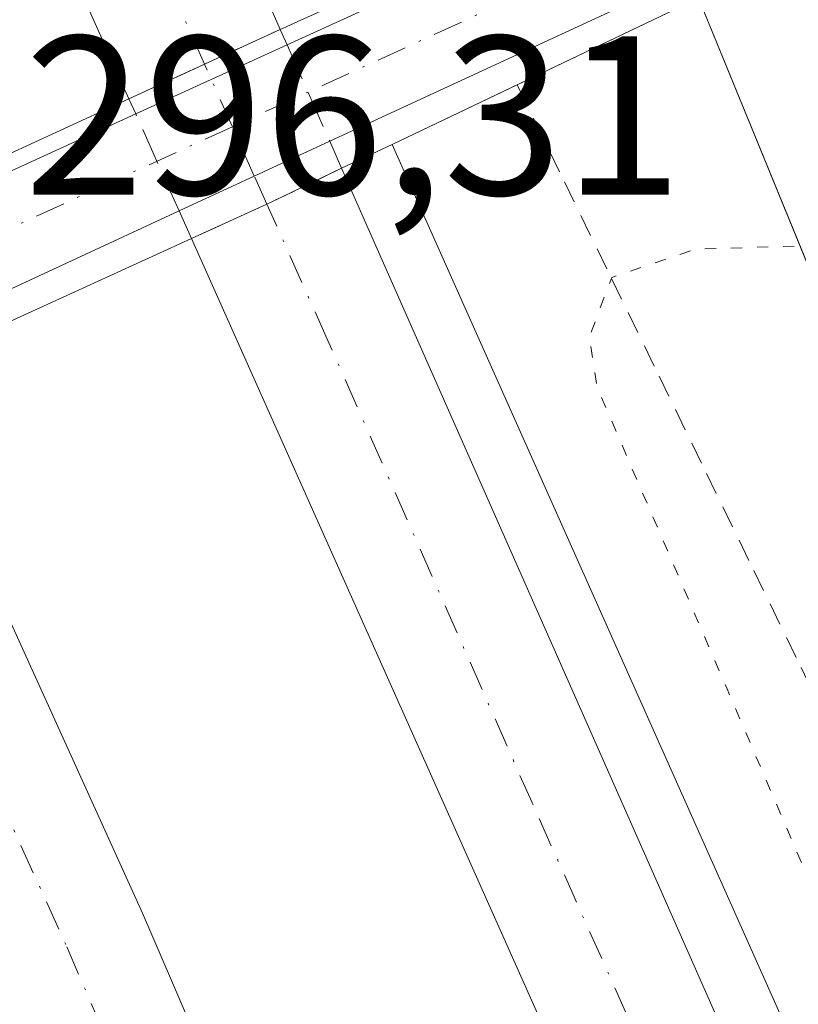
# Model space of a CAD drawing. Units: metres. Extents: x 604765 to 608236, y 4680637 to 4683002.
# Drawn here: x 606446 to 606481, y 4682136 to 4682179 of the extents above; entities that cross this region are included whole.
import ezdxf

# ---------------------------------------------------------------- set-up
doc = ezdxf.new("R2010")
doc.units = ezdxf.units.M
doc.header["$MEASUREMENT"] = 0
for name, pattern in [('DGN Style 2', [1.6480167562047852, 0.988810053722871, -0.6592067024819142]), ('DGN Style 3', [2.307223458686699, 1.648016756204785, -0.6592067024819142]), ('DGN Style 4', [2.6384748266838614, 1.318413404963828, -0.6592067024819142, 0.001648016756204785, -0.6592067024819142]), ('DGN Style 5', [1.1536117293433497, 0.4944050268614355, -0.6592067024819142])]:
    doc.linetypes.add(name, pattern=pattern)
for name, color, linetype, lineweight in [('Alambrada', 7, 'DGN Style 2', 0), ('Arcén (en calzada doble)', 91, 'Continuous', 13), ('Carretera de calzada doble Cxs', 1, 'Continuous', 13), ('Carretera de calzada doble eje', 1, 'DGN Style 4', 0), ('Carretera de calzada doble eje oculto', 23, 'DGN Style 4', 0), ('Carretera de calzada doble oculto Cxs', 2, 'DGN Style 3', 13), ('Curva de nivel normal depresión', 30, 'DGN Style 5', 0), ('Núcleo urbano CxS', 7, 'Continuous', 0), ('Pista no pavimentada Cxs', 111, 'Continuous', 0), ('Pista no pavimentada eje', 91, 'DGN Style 4', 0), ('Puente Cxs', 1, 'Continuous', 13), ('Rótulo de punto de cota en construcción', 7, 'Continuous', 0)]:
    doc.layers.add(name, color=color, linetype=linetype, lineweight=lineweight)
doc.styles.add('Style-Arial', font='txt')

msp = doc.modelspace()

# ---------------------------------------------------------------- linework, layer by layer
at = {"layer": 'Alambrada', "color": 7, "linetype": 'DGN Style 2', "lineweight": 0}
msp.add_polyline3d([(606468.3701, 4682176.2601, 293.5746000000072), (606470.4660999998, 4682171.959100001, 291.5630999999994), (606472.5620999997, 4682167.658100001, 290.6266000000033), (606474.6580999997, 4682163.357100001, 289.8782999999967), (606476.7540999996, 4682159.056100001, 289.4486999999936), (606478.8501000004, 4682154.755100001, 289.5225000000065), (606480.9461000003, 4682150.454100001, 289.5016999999934), (606483.0421000002, 4682146.153100001, 289.4805000000051), (606485.1381000001, 4682141.8521, 289.5112999999984), (606487.2341, 4682137.551100001, 289.7072999999946), (606489.3300999999, 4682133.2501, 289.8754000000045)], dxfattribs=at)
at = {"layer": 'Arcén (en calzada doble)', "color": 91, "linetype": 'Continuous', "lineweight": 13}
msp.add_polyline3d([(606462.8300999999, 4682173.610099999, 293.0608999999968), (606481.1601, 4682132.5701, 291.6040999999968), (606494.9001000002, 4682100.3201, 291.2029000000039), (606533.8701, 4682004.9801, 291.1535000000004), (606568.9301000005, 4681912.9301, 291.4293999999936), (606608.7500999998, 4681798.9001, 293.0288), (606644.4401000004, 4681685.020099999, 291.898199999996), (606659.8300999999, 4681632.1501, 292.8739999999962), (606678.4101, 4681563.470100001, 293.2296000000061), (606701.4301000005, 4681475.3301, 292.7121000000043), (606729.5100999996, 4681361.4001, 293.1040999999968), (606766.9301000005, 4681215.970100001, 293.1361000000034), (606797.2600999996, 4681116.290100001, 293.0887999999977), (606819.9200999998, 4681050.720100001, 293.8173999999999), (606836.2901, 4681007.840100001, 293.4422999999952), (606849.6501000002, 4680974.5701, 293.5356000000029), (606876.7801000001, 4680912.370100001, 295.4385000000038), (606914.8000999996, 4680832.960100001, 295.7388999999966), (606956.2701000003, 4680754.3301, 293.4422999999952), (606975.3300999999, 4680721.5001, 294.8332999999984), (606998.3000999996, 4680684.630100001, 294.1732000000048)], dxfattribs=at)
at = {"layer": 'Carretera de calzada doble Cxs', "color": 1, "linetype": 'Continuous', "lineweight": 13, "extrusion": (0.4164278841437948, -0.9090191111162974, 0.01649463345633448), "elevation": -4003639.132026389, "flags": 128}
msp.add_lwpolyline([(2501404.513046004, 66340.08415876969), (2501408.195895724, 66339.827423842), (2501411.882910291, 66340.12186389933)], dxfattribs=at)
at = {"layer": 'Carretera de calzada doble Cxs', "color": 1, "linetype": 'Continuous', "lineweight": 13, "extrusion": (0.4297685639455776, -0.8876178019456086, 0.1656309726874851), "elevation": -3895293.445586597, "flags": 128}
msp.add_lwpolyline([(2586277.985652081, 654514.7681429816), (2586274.559533367, 654514.8557530695), (2586274.312915067, 654514.8367911638)], dxfattribs=at)
at = {"layer": 'Carretera de calzada doble Cxs', "color": 1, "linetype": 'Continuous', "lineweight": 13, "extrusion": (-0.06254118237393791, -0.02846135079765031, 0.9976364829024864), "elevation": -170896.8536444217, "flags": 128}
msp.add_lwpolyline([(-4010430.970462894, 2485508.643521572), (-4010430.970462894, 2485504.965894928)], dxfattribs=at)
at = {"layer": 'Carretera de calzada doble Cxs', "color": 1, "linetype": 'Continuous', "lineweight": 13}
msp.add_polyline3d([(606457.8800999997, 4682178.710100001, 292.5366000000067), (606454.5301000001, 4682177.170100001, 292.2421999999933), (606451.1801000005, 4682175.640100001, 292.498900000006), (606424.1601, 4682236.100099999, 290.8071999999956), (606359.4700999996, 4682367.020099999, 290.6361999999936), (606315.9999000002, 4682448.259099999, 290.7360000000044), (606283.2301000003, 4682509.4801, 290.934699999998), (606149.8601000002, 4682747.040100001, 291.8800000000047), (606094.4001000002, 4682850.590100001, 292.209400000007), (606080.7801000001, 4682877.5101, 292.4081000000006), (606065.1501000002, 4682910.6801, 292.4456999999966), (606038.3701, 4682966.8301, 292.6922999999952), (606037.0565, 4682969.558300001, 292.6716000000015), (606044.9113999996, 4682969.677400001, 293.4524999999995), (606071.6601, 4682913.7601, 292.5562000000064), (606087.2500999998, 4682880.670100001, 292.3487000000023), (606100.7901, 4682853.920100001, 292.2639000000054), (606156.1700999998, 4682750.5001, 291.8583000000072), (606286.2200999996, 4682519.1501, 290.8209999999963), (606366.2500999998, 4682370.5001, 290.5869999999995), (606431.0601000005, 4682239.340100001, 293.707899999994)], close=True, dxfattribs=at)
for points in [[(606451.1801000005, 4682175.640100001, 292.498900000006), (606424.1601, 4682236.100099999, 290.8071999999956), (606359.4700999996, 4682367.020099999, 290.6361999999936), (606315.9999000002, 4682448.259099999, 290.7360000000044), (606283.2301000003, 4682509.4801, 290.934699999998), (606149.8601000002, 4682747.040100001, 291.8800000000047), (606094.4001000002, 4682850.590100001, 292.209400000007), (606080.7801000001, 4682877.5101, 292.4081000000006), (606065.1501000002, 4682910.6801, 292.4456999999966), (606038.3701, 4682966.8301, 292.6922999999952), (606037.0565999999, 4682969.5584, 292.6716000000015)], [(606044.9115000004, 4682969.6775, 293.4524999999995), (606071.6601, 4682913.7601, 292.5562000000064), (606087.2500999998, 4682880.670100001, 292.3487000000023), (606100.7901, 4682853.920100001, 292.2639000000054), (606156.1700999998, 4682750.5001, 291.8583000000072), (606286.2200999996, 4682519.1501, 290.8209999999963), (606366.2500999998, 4682370.5001, 290.5869999999995), (606431.0601000005, 4682239.340100001, 293.707899999994), (606457.8800999997, 4682178.710100001, 292.5366000000067)], [(606691.9501, 4681472.920100001, 292.6494999999995), (606668.9501, 4681560.960100001, 292.3859999999986), (606650.4101, 4681629.5001, 292.199099999998), (606635.0800999999, 4681682.190099999, 292.1518999999971), (606599.4600999998, 4681795.8201, 291.9131999999955), (606559.7200999996, 4681909.5701, 291.5573000000004), (606524.7801000001, 4682001.4001, 291.3962999999931), (606485.8701, 4682096.540100001, 291.1447999999946), (606472.1801000005, 4682128.6501, 291.1680000000051), (606453.9501, 4682169.450099999, 293.0532999999996), (606457.2893000003, 4682170.969699999, 293.3059999999969), (606457.5100999996, 4682171.0801, 293.3246999999974), (606460.6001000004, 4682172.5601, 293.2382999999973), (606478.7500999998, 4682131.520099999, 291.2516000000033), (606492.4801000003, 4682099.3101, 291.242499999993), (606531.4301000005, 4682004.020099999, 291.377999999997), (606566.4600999998, 4681912.030099999, 291.5853000000061), (606606.2600999996, 4681798.0701, 292.6674000000057), (606641.9301000005, 4681684.2601, 292.1371000000072), (606657.3000999996, 4681631.440099999, 292.2814000000071), (606675.8701, 4681562.800100001, 292.6837999999989), (606698.8901000004, 4681474.6801, 292.6861999999965)], [(606460.6001000004, 4682172.5601, 293.2382999999973), (606478.7500999998, 4682131.520099999, 291.2516000000033), (606492.4801000003, 4682099.3101, 291.242499999993), (606531.4301000005, 4682004.020099999, 291.377999999997), (606566.4600999998, 4681912.030099999, 291.5853000000061), (606606.2600999996, 4681798.0701, 292.6674000000057), (606641.9301000005, 4681684.2601, 292.1371000000072), (606657.3000999996, 4681631.440099999, 292.2814000000071), (606675.8701, 4681562.800100001, 292.6837999999989), (606698.8901000004, 4681474.6801, 292.6861999999965), (606726.9600999998, 4681360.7601, 292.8987999999954), (606764.4001000002, 4681215.2601, 293.165599999993), (606794.7401000002, 4681115.420100001, 293.2820000000065), (606817.4200999998, 4681049.8101, 293.5908999999957), (606833.8101000005, 4681006.870100001, 293.616200000004), (606847.1901000004, 4680973.540100001, 293.7845999999991), (606874.3601000002, 4680911.2601, 294.4988000000012), (606912.4200999998, 4680831.7601, 294.3102000000072), (606953.9401000004, 4680753.040100001, 293.5078000000067), (606973.0500999996, 4680720.130100001, 293.6459999999934), (606996.1001000004, 4680683.2601, 294.5467999999965)], [(606989.8201000001, 4680679.3301, 294.913400000005), (606966.7500999998, 4680716.370100001, 293.6098000000056), (606947.5401, 4680749.450099999, 293.9195000000037), (606905.9200999998, 4680828.3101, 293.9902000000002), (606891.5500999996, 4680857.2601, 294.0409000000073), (606867.7001, 4680908.190099999, 294.5923999999941), (606840.0601000005, 4680971.890100001, 294.2883000000002), (606826.6801000005, 4681005.220100001, 294.1659000000073), (606809.1601, 4681051.3101, 294.0795000000071), (606788.2901, 4681112.110099999, 293.6708999999973), (606757.5100999996, 4681213.3201, 293.6662999999971), (606720.0100999996, 4681359.0101, 293.2678000000014), (606691.9501, 4681472.920100001, 292.6494999999995), (606668.9501, 4681560.960100001, 292.3859999999986), (606650.4101, 4681629.5001, 292.199099999998), (606635.0800999999, 4681682.190099999, 292.1518999999971), (606599.4600999998, 4681795.8201, 291.9131999999955), (606559.7200999996, 4681909.5701, 291.5573000000004), (606524.7801000001, 4682001.4001, 291.3962999999931), (606485.8701, 4682096.540100001, 291.1447999999946), (606472.1801000005, 4682128.6501, 291.1680000000051), (606453.9501, 4682169.450099999, 293.0532999999996)], [(606670.3800999997, 4681468.090100001, 292.5761999999959), (606646.0000999998, 4681561.890100001, 292.4109999999928), (606628.1700999998, 4681626.0001, 292.5868999999948), (606594.0301000001, 4681740.720100001, 292.2644), (606570.4801000003, 4681813.440099999, 291.9627999999939), (606534.5100999996, 4681915.770099999, 291.7017999999953), (606512.2801000001, 4681973.670100001, 291.6339000000008), (606472.3101000005, 4682073.390100001, 291.2305999999954), (606445.0800999999, 4682136.610099999, 291.0690000000032), (606434.2701000003, 4682160.450099999, 292.4159999999974), (606437.5900999998, 4682161.970100001, 292.6533000000054), (606440.9200999998, 4682163.5001, 292.9213000000018), (606451.7801000001, 4682139.5801, 291.1910999999964), (606479.0900999998, 4682076.210100001, 291.6202999999951), (606519.1101000002, 4681976.350099999, 291.7522000000026), (606541.3800999997, 4681918.300100001, 291.6459999999934), (606577.4301000005, 4681815.790100001, 292.3448999999964), (606601.0301000001, 4681742.9001, 292.4823000000033), (606635.2200999996, 4681628.030099999, 292.5917999999947), (606653.0800999999, 4681563.800100001, 292.6356999999989), (606677.4801000003, 4681469.880100001, 293.0004999999946)], [(606440.9200999998, 4682163.5001, 292.9213000000018), (606451.7801000001, 4682139.5801, 291.1910999999964), (606479.0900999998, 4682076.210100001, 291.6202999999951), (606519.1101000002, 4681976.350099999, 291.7522000000026), (606541.3800999997, 4681918.300100001, 291.6459999999934), (606577.4301000005, 4681815.790100001, 292.3448999999964), (606601.0301000001, 4681742.9001, 292.4823000000033), (606635.2200999996, 4681628.030099999, 292.5917999999947), (606653.0800999999, 4681563.800100001, 292.6356999999989), (606677.4801000003, 4681469.880100001, 293.0004999999946), (606710.2401000002, 4681337.920100001, 292.9796000000061), (606744.8000999996, 4681204.600099999, 293.2652999999991), (606769.9801000003, 4681122.050100001, 293.8798999999999), (606790.6501000002, 4681060.470100001, 293.6267999999982), (606809.9101, 4681009.280099999, 293.9694000000018), (606828.8000999996, 4680961.530099999, 293.8883999999962), (606857.3101000005, 4680895.9901, 294.0696000000025), (606857.6501000002, 4680895.280099999, 294.0715000000055), (606871.7200999996, 4680865.0601, 294.1267999999982), (606879.1381000001, 4680850.153899999, 294.1287000000011), (606896.3601000002, 4680815.530099999, 294.1521000000066), (606924.1901000004, 4680763.4301, 293.750199999995), (606977.2801000001, 4680671.590100001, 295.1226000000024)]]:
    msp.add_polyline3d(points, dxfattribs=at)
at = {"layer": 'Carretera de calzada doble eje', "color": 1, "linetype": 'DGN Style 4', "lineweight": 0}
for points in [[(606454.5301000001, 4682177.170100001, 292.2421999999933), (606445.0800999999, 4682198.3101, 290.9818999999989), (606431.6700999998, 4682228.630100001, 290.851999999999), (606427.6101000002, 4682237.720100001, 290.9505000000063), (606419.7100999998, 4682253.700099999, 290.899900000004), (606387.3101000005, 4682319.280099999, 290.7140000000072), (606368.9700999996, 4682356.390100001, 290.7170000000042), (606362.8601000002, 4682368.7601, 290.6894999999931), (606347.9700999996, 4682396.590100001, 290.7109000000055)], [(606520.8800999997, 4682020.370100001, 291.3769999999931), (606501.4101, 4682068.020099999, 291.2741999999998), (606492.2301000003, 4682090.450099999, 291.2559999999939), (606489.1700999998, 4682097.920100001, 291.2296999999962), (606482.3300999999, 4682113.9801, 291.1782999999996), (606475.4700999996, 4682130.0801, 291.1450999999943), (606469.0301000001, 4682144.4801, 291.1043000000063), (606459.9600999998, 4682165.0001, 291.3769000000029), (606457.2893000003, 4682170.969699999, 293.3059999999969)], [(606437.5900999998, 4682161.970100001, 292.6533000000054), (606443.0000999998, 4682150.050100001, 291.0853000000061), (606448.4301000005, 4682138.100099999, 291.1315000000032), (606455.2600999996, 4682122.2501, 291.3366999999998), (606468.8701, 4682090.640100001, 291.3402999999962), (606475.7001, 4682074.800100001, 291.395399999994), (606485.7001, 4682049.8301, 291.4446999999927), (606505.6901000004, 4681999.970100001, 291.5434999999998)]]:
    msp.add_polyline3d(points, dxfattribs=at)
at = {"layer": 'Carretera de calzada doble eje oculto', "color": 23, "linetype": 'DGN Style 4', "lineweight": 0}
msp.add_polyline3d([(606457.2893000003, 4682170.969699999, 293.3059999999969), (606456.7317000004, 4682172.212300001, 293.9190999999992), (606455.7594999997, 4682174.401500001, 293.5051999999997), (606454.5301000001, 4682177.170100001, 292.2421999999933)], dxfattribs=at)
at = {"layer": 'Carretera de calzada doble oculto Cxs', "color": 2, "linetype": 'DGN Style 3', "lineweight": 13, "extrusion": (0.4164278841437948, -0.9090191111162974, 0.01649463345633448), "elevation": -4003639.132026389, "flags": 128}
msp.add_lwpolyline([(2501404.513046004, 66340.08415876969), (2501408.195895724, 66339.827423842), (2501411.882910291, 66340.12186389933)], dxfattribs=at)
at = {"layer": 'Carretera de calzada doble oculto Cxs', "color": 2, "linetype": 'DGN Style 3', "lineweight": 13, "extrusion": (-0.1589750512944178, 0.3593300621368836, 0.9195699209470919), "elevation": 1586304.902097561, "flags": 128}
msp.add_lwpolyline([(-2448978.062524605, -3711702.025497364), (-2448978.062524605, -3711701.215931005)], dxfattribs=at)
at = {"layer": 'Carretera de calzada doble oculto Cxs', "color": 2, "linetype": 'DGN Style 3', "lineweight": 13, "extrusion": (-0.04661238524435413, 0.1053954668901426, 0.9933373450650292), "elevation": 465502.7805896832, "flags": 128}
msp.add_lwpolyline([(-2448441.549875604, -4009865.814163267), (-2448441.549875604, -4009861.112787783)], dxfattribs=at)
at = {"layer": 'Carretera de calzada doble oculto Cxs', "color": 2, "linetype": 'DGN Style 3', "lineweight": 13, "extrusion": (-0.2082298731147267, 0.465243052150849, 0.860342502941699), "elevation": 2052320.082459713, "flags": 128}
msp.add_lwpolyline([(-2466305.011876973, -3463505.130525519), (-2466305.011876973, -3463505.985510812)], dxfattribs=at)
at = {"layer": 'Carretera de calzada doble oculto Cxs', "color": 2, "linetype": 'DGN Style 3', "lineweight": 13, "extrusion": (-0.0631219755436315, 0.1410537038091443, 0.987987585369974), "elevation": 622447.1215376912, "flags": 128}
msp.add_lwpolyline([(-2466073.256801875, -3977631.240482198), (-2466073.256801875, -3977636.005799116)], dxfattribs=at)
at = {"layer": 'Carretera de calzada doble oculto Cxs', "color": 2, "linetype": 'DGN Style 3', "lineweight": 13, "extrusion": (0.0484863032443494, -0.1096363248585556, 0.9927884742830199), "elevation": -483640.0356762815, "flags": 128}
msp.add_lwpolyline([(2448390.694616071, 4007745.042807754), (2448390.694616072, 4007743.723147004)], dxfattribs=at)
at = {"layer": 'Carretera de calzada doble oculto Cxs', "color": 2, "linetype": 'DGN Style 3', "lineweight": 13, "extrusion": (0.4297685639455776, -0.8876178019456086, 0.1656309726874851), "elevation": -3895293.445586597, "flags": 128}
msp.add_lwpolyline([(2586277.985652081, 654514.7681429816), (2586274.559533367, 654514.8557530695), (2586274.312915067, 654514.8367911638)], dxfattribs=at)
at = {"layer": 'Carretera de calzada doble oculto Cxs', "color": 2, "linetype": 'DGN Style 3', "lineweight": 13, "extrusion": (-0.06254118237393791, -0.02846135079765031, 0.9976364829024864), "elevation": -170896.8536444217, "flags": 128}
msp.add_lwpolyline([(-4010430.970462894, 2485508.643521572), (-4010430.970462894, 2485504.965894928)], dxfattribs=at)
at = {"layer": 'Carretera de calzada doble oculto Cxs', "color": 2, "linetype": 'DGN Style 3', "lineweight": 13, "extrusion": (0.1712223704686623, -0.3826807443390274, 0.9078757336569914), "elevation": -1687671.551389779, "flags": 128}
msp.add_lwpolyline([(2465823.743480184, 3655403.567274186), (2465823.743480184, 3655405.040895318)], dxfattribs=at)
at = {"layer": 'Carretera de calzada doble oculto Cxs', "color": 2, "linetype": 'DGN Style 3', "lineweight": 13}
msp.add_polyline3d([(606457.2893000003, 4682170.969699999, 293.3059999999969), (606453.9501, 4682169.450099999, 293.0532999999996), (606453.4036999998, 4682170.671200001, 293.6711000000068), (606451.4806000004, 4682174.968699999, 292.9348000000027), (606451.1801000005, 4682175.640100001, 292.498900000006), (606454.5301000001, 4682177.170100001, 292.2421999999933), (606457.8800999997, 4682178.710100001, 292.5366000000067), (606458.1812000005, 4682178.029200001, 292.8546999999962), (606460.0702000001, 4682173.758300001, 293.3965000000026), (606460.6001000004, 4682172.5601, 293.2382999999973), (606457.5100999996, 4682171.0801, 293.3246999999974)], close=True, dxfattribs=at)
at = {"layer": 'Curva de nivel normal depresión', "color": 30, "linetype": 'DGN Style 5', "lineweight": 0, "elevation": 290, "flags": 128}
msp.add_lwpolyline([(607259.3799999999, 4681218.7501), (607253.3300000001, 4681211.9801), (607250.4900000002, 4681206.630100001), (607254, 4681198.600099999), (607306.5899999999, 4681128.100099999), (607348.1299999999, 4681068.100099999), (607380.5499999998, 4681024.8101), (607381.5300000003, 4681021.8201), (607386.4400000004, 4681016.6501), (607395.3499999996, 4681003.020099999), (607422.8300000001, 4680966.8101), (607427.8799999999, 4680959.2301), (607431.4500000002, 4680952.8101), (607433.2000000002, 4680947.1801), (607432.5700000003, 4680943.2601), (607429.1200000001, 4680939.840100001), (607420.29, 4680936.9301), (607406.0599999996, 4680935.720100001), (607381.9299999997, 4680937.130100001), (607362.2000000002, 4680938.600099999), (607352.04, 4680938.050100001), (607344.5, 4680936.4901), (607336.3099999996, 4680932.960100001), (607331.0999999996, 4680928.890100001), (607326.7199999997, 4680922.4301), (607325.2199999997, 4680916.440099999), (607326.2599999999, 4680908.520099999), (607329.6100000005, 4680902.4301), (607333.3099999996, 4680898.7401), (607337.1100000005, 4680896.350099999), (607345.6399999997, 4680893.970100001), (607360.3099999996, 4680894.210100001), (607358.04, 4680892.520099999), (607353, 4680890.8101), (607348.3399999999, 4680888.390100001), (607342.5199999996, 4680886.5801), (607336.4000000004, 4680883.9901), (607332.5999999996, 4680882.620100001), (607328.4100000003, 4680880.1601), (607321.5, 4680876.6801), (607314.8600000005, 4680874.280099999), (607299.9800000006, 4680868.690099999), (607265.0800000001, 4680853.640100001), (607211.2699999996, 4680830.5801), (607172.7800000003, 4680816.380100001), (607157.7400000002, 4680811.950099999), (607140.6600000003, 4680808.040100001), (607125.2999999998, 4680805.780099999), (607107.9699999997, 4680804.9101), (607085.2300000006, 4680806.370100001), (607058.0700000003, 4680810.640100001), (607011.1100000005, 4680818.8101), (606972.8499999996, 4680823.4901), (606963.7300000006, 4680825.050100001), (606957.25, 4680827.220100001), (606951, 4680831.290100001), (606945.5300000003, 4680837.0701), (606933.3300000001, 4680855.140100001), (606909.5800000001, 4680896.940099999), (606908.5099999999, 4680898.530099999), (606907.54, 4680900.950099999), (606906.4400000004, 4680902.6801), (606905.4900000002, 4680904.9001), (606904.4400000004, 4680906.450099999), (606903.3200000003, 4680908.6601), (606902.0099999999, 4680909.960100001), (606900.9500000002, 4680912.370100001), (606899.3899999997, 4680915.0001), (606897.3700000001, 4680917.110099999), (606895.0099999999, 4680918.460100001), (606893.7599999999, 4680918.120100001), (606893.5300000003, 4680916.360099999), (606895.2400000002, 4680913.8201), (606900.4100000003, 4680907.090100001), (606907.7100000001, 4680891.7301), (606912.7199999997, 4680882.0801), (606914.7100000001, 4680877.7301), (606917.1299999999, 4680873.1501), (606918.4500000002, 4680868.8101), (606919.3899999997, 4680866.7501), (606920.2699999996, 4680864.300100001), (606921.9900000002, 4680861.0101), (606926.04, 4680851.6801), (606928.75, 4680846.270099999), (606930.1600000003, 4680842.470100001), (606931.2800000003, 4680840.640100001), (606932.6299999999, 4680837.6601), (606934.9600000001, 4680833.3101), (606936.3799999999, 4680829.7401), (606938.1600000003, 4680826.520099999), (606939.4199999999, 4680824.780099999), (606940.3200000003, 4680822.340100001), (606941.4600000001, 4680820.8201), (606942.9199999999, 4680817.610099999), (606945.7100000001, 4680812.7301), (606947.5999999996, 4680810.290100001), (606949.9900000002, 4680806.520099999), (606952.04, 4680803.7301), (606955.8499999996, 4680798.9301), (606957.3899999997, 4680796.7501), (606958.3899999997, 4680794.420100001), (606959.4800000006, 4680793.1801), (606960.1600000003, 4680791.860099999), (606961.2000000002, 4680790.700099999), (606961.5999999996, 4680788.6601), (606961.7999999998, 4680788.0601), (606962.6600000003, 4680787.390100001), (606965.4199999999, 4680785.120100001), (606969.1600000003, 4680779.030099999), (606971.4299999997, 4680776.130100001), (606977.9800000006, 4680768.340100001), (606980.7599999999, 4680764.120100001), (606983.2999999998, 4680760.670100001), (606986.1399999997, 4680755.690099999), (606989.0599999996, 4680750.950099999), (606988.8300000001, 4680747.7601), (606985.6600000003, 4680751.220100001), (606974.0800000001, 4680766.450099999), (606967.3099999996, 4680777.0101), (606965.54, 4680780.9101), (606964.0099999999, 4680782.380100001), (606962.1299999999, 4680785.030099999), (606961.7599999999, 4680786.460100001), (606960.8099999996, 4680787.5601), (606958.0599999996, 4680790.7601), (606954.7000000002, 4680795.7401), (606949.4299999997, 4680803.120100001), (606947.4500000002, 4680806.800100001), (606946.2199999997, 4680807.9101), (606945.4100000003, 4680809.100099999), (606943.9699999997, 4680810.6601), (606941.4800000006, 4680814.170100001), (606939.1900000004, 4680817.210100001), (606934.8899999997, 4680824.860099999), (606932.9600000001, 4680829.960100001), (606931.7699999996, 4680832.5001), (606931.1299999999, 4680834.670100001), (606930.04, 4680836.0601), (606929.1600000003, 4680838.5101), (606928.0099999999, 4680840.040100001), (606926.7800000003, 4680842.380100001), (606925.1799999997, 4680845.170100001), (606923.3399999999, 4680849.940099999), (606921.9600000001, 4680852.0101), (606920.5899999999, 4680854.720100001), (606918.9600000001, 4680859.340100001), (606916.2999999998, 4680864.9801), (606914.4500000002, 4680869.4801), (606911.4100000003, 4680875.640100001), (606909.6699999999, 4680878.5001), (606908.6100000005, 4680880.950099999), (606905.9600000001, 4680885.120100001), (606902.8300000001, 4680891.640100001), (606899.9600000001, 4680896.6501), (606896.8899999997, 4680903.5601), (606893.8799999999, 4680908.210100001), (606889.8700000001, 4680912.870100001), (606887.25, 4680916.610099999), (606884.9199999999, 4680918.590100001), (606883.4600000001, 4680920.420100001), (606883, 4680922.5701), (606883.5899999999, 4680925.2601), (606883.4500000002, 4680927.780099999), (606882.1699999999, 4680931.7601), (606880.8600000005, 4680936.520099999), (606878.04, 4680941.630100001), (606874.8099999996, 4680946.1501), (606872.8399999999, 4680951.1801), (606868.9699999997, 4680957.3101), (606864.7699999996, 4680967.100099999), (606860.0599999996, 4680977.0701), (606858.9100000003, 4680980.950099999), (606859.4699999997, 4680984.8101), (606859.2300000006, 4680987.2301), (606857.9400000004, 4680989.2601), (606856.5199999996, 4680990.120100001), (606854.6299999999, 4680990.280099999), (606853.6500000004, 4680991.960100001), (606852.75, 4680995.880100001), (606851.8499999996, 4680998.7501), (606851.7199999997, 4681002.950099999), (606847.8600000005, 4681008.880100001), (606844.7100000001, 4681015.2601), (606839.2800000003, 4681029.7501), (606837.6500000004, 4681035.940099999), (606831.6699999999, 4681043.860099999), (606830.4800000006, 4681052.200099999), (606826.5199999996, 4681058.0001), (606824.7000000002, 4681064.1601), (606824.8399999999, 4681069.9901), (606821.6299999999, 4681073.460100001), (606819.75, 4681079.950099999), (606815.8600000005, 4681085.8101), (606813.9800000006, 4681091.9801), (606814.2300000006, 4681100.170100001), (606805.9500000002, 4681115.4301), (606800.9100000003, 4681131.8101), (606800.7199999997, 4681137.300100001), (606791.9500000002, 4681157.3301), (606788.5999999996, 4681176.440099999), (606785.2699999996, 4681181.860099999), (606780.1699999999, 4681198.140100001), (606779.2999999998, 4681205.690099999), (606774.6799999997, 4681219.130100001), (606774.0999999996, 4681228.100099999), (606764, 4681258.9001), (606761.1399999997, 4681269.610099999), (606760.6799999997, 4681277.9901), (606757.2800000003, 4681282.0001), (606750.1799999997, 4681318.0001), (606747.7999999998, 4681321.8301), (606742.9100000003, 4681342.420100001), (606742.6299999999, 4681346.6801), (606743.04, 4681351.620100001), (606742.0599999996, 4681354.100099999), (606739.54, 4681357.290100001), (606737.2400000002, 4681364.0601), (606736.6900000004, 4681370.200099999), (606735.4600000001, 4681374.670100001), (606734.9400000004, 4681380.120100001), (606736.4000000004, 4681386.640100001), (606736.4600000001, 4681394.7401), (606734.9000000004, 4681403.0601), (606733.5999999996, 4681406.720100001), (606732.8300000001, 4681410.1601), (606731.4000000004, 4681414.1601), (606728.9100000003, 4681423.130100001), (606724.7699999996, 4681426.0701), (606722.7599999999, 4681448.360099999), (606720.2599999999, 4681453.860099999), (606718.9299999997, 4681459.540100001), (606717.7300000006, 4681461.670100001), (606716.3799999999, 4681464.3201), (606713.6299999999, 4681466.9001), (606710.9400000004, 4681468.450099999), (606709.1100000005, 4681471.340100001), (606706.7400000002, 4681477.590100001), (606704.3700000001, 4681481.640100001), (606703.0899999999, 4681485.030099999), (606702.3200000003, 4681490.090100001), (606700.3399999999, 4681494.690099999), (606699.6100000005, 4681500.0001), (606697.4600000001, 4681504.3201), (606697.4199999999, 4681507.9901), (606696.8600000005, 4681510.6601), (606694.79, 4681514.220100001), (606694.2599999999, 4681517.5801), (606694.1399999997, 4681520.5601), (606692.54, 4681525.3301), (606693.29, 4681533.090100001), (606692.5499999998, 4681538.9801), (606687.9699999997, 4681553.8301), (606681.9299999997, 4681575.630100001), (606678.0499999998, 4681590.5801), (606671.3899999997, 4681612.3101), (606661.4400000004, 4681646.020099999), (606647.2100000001, 4681692.790100001), (606639.79, 4681717.360099999), (606624.4699999997, 4681764.040100001), (606611.1500000004, 4681805.050100001), (606596.1399999997, 4681848.950099999), (606586.3300000001, 4681878.220100001), (606574.2400000002, 4681911.640100001), (606557.4299999997, 4681955.620100001), (606533.04, 4682016.5701), (606506.6200000001, 4682081.1501), (606496.3700000001, 4682106.890100001), (606487.8600000005, 4682125.700099999), (606477.6699999999, 4682149.5101), (606471.9199999999, 4682162.840100001), (606471.5700000003, 4682165.110099999), (606472.5599999996, 4682167.7301), (606476.2800000003, 4682168.9801), (606482.2400000002, 4682169.1601), (606488.79, 4682171.9301), (606501.54, 4682181.5001), (606510.1100000005, 4682189.440099999), (606515.4199999999, 4682196.920100001), (606522.1699999999, 4682208.6801), (606524.0800000001, 4682210.9001), (606527.0999999996, 4682212.3201), (606531.6699999999, 4682211.790100001), (606540.1500000004, 4682210.0001), (606560.3799999999, 4682201.7401), (606582.2999999998, 4682188.950099999), (606592.2100000001, 4682178.140100001), (606610.8300000001, 4682148.8301), (606689, 4682016.2601), (606804.6799999997, 4681830.0001), (606870.3300000001, 4681727.950099999), (606891.8099999996, 4681697.700099999), (606917.8399999999, 4681653.9801), (606959.75, 4681597.9101), (607014, 4681521.130100001), (607076.5300000003, 4681433.9301), (607116.1200000001, 4681382.8201), (607132.2000000002, 4681364.200099999), (607155.0800000001, 4681328.380100001), (607167.9000000004, 4681319.7501), (607175.4600000001, 4681317.5801), (607183.2199999997, 4681318.690099999), (607185.1799999997, 4681319.630100001)], dxfattribs=at)
at = {"layer": 'Núcleo urbano CxS', "color": 7, "linetype": 'Continuous', "lineweight": 0, "extrusion": (0.002666788388559805, -0.00650938878926734, 0.9999752577425508), "elevation": -28572.30933566623, "flags": 128}
msp.add_lwpolyline([(606462.3267926422, 4682120.520919479), (606484.4176072299, 4682066.600577108)], dxfattribs=at)
msp.add_lwpolyline([(606462.3267926422, 4682120.520919479), (606484.4176072299, 4682066.600577108)], dxfattribs=at)
at = {"layer": 'Núcleo urbano CxS', "color": 7, "linetype": 'Continuous', "lineweight": 0}
for points in [[(606503.3575999998, 4681949.028100001, 288.0458000000072), (606445.9247000003, 4682087.705499999, 287.7979999999953), (606413.6904999996, 4682162.269900001, 290.7943999999989), (606396.8531, 4682201.222300001, 288.3369999999995), (606346.5793000003, 4682305.9475, 289.1435999999958), (606324.0011, 4682351.933499999, 289.415599999993), (606270.7802999998, 4682427.769900001, 288.5574999999953), (606178.6010999996, 4682603.2027, 290.4768999999943), (606077.1933000004, 4682790.128900001, 290.9226999999955), (606033.3295999998, 4682877.759299999, 292.1319999999978), (606017.6695999998, 4682913.5011, 293.2406999999948), (605993.7176999999, 4682968.9011, 293.4349999999977), (606068.9949000003, 4682970.0426, 295.8543999999966), (606077.4877000004, 4682952.729699999, 296.1024000000034), (606176.4650999998, 4682758.3191, 294.4988000000012), (606276.3821, 4682592.855699999, 296.5773000000045), (606288.9316999996, 4682558.3277, 294.3665000000037), (606340.5744000003, 4682466.6777, 290.4098999999987), (606395.7692999998, 4682346.2849, 290.2008999999962), (606460.4781, 4682218.9681, 288.5250999999989), (606465.2533, 4682207.3124, 288.6910999999964), (606487.3431000002, 4682153.393200001, 288.2811999999976), (606504.9578999998, 4682110.397100001, 288.2927999999956), (606547.0296999998, 4682018.9027, 288.501099999994)], [(606806.9490999999, 4681804.9187, 289.000199999995), (606642.0078999996, 4682071.0415, 288.5062999999937), (606621.6026999997, 4682095.6983, 288.3910999999935), (606585.8941000003, 4682166.2675, 288.8233000000037), (606578.2421000004, 4682184.122300001, 289.0807999999961), (606539.1319000004, 4682208.779300001, 289.5619000000006), (606532.3299000004, 4682196.0261, 288.4777000000031), (606522.1271000003, 4682184.973300001, 288.350900000005), (606510.2237, 4682173.070499999, 288.3947999999946), (606500.0207000002, 4682163.7181, 288.3421999999992), (606487.3431000002, 4682153.393200001, 288.2811999999976), (606465.2533, 4682207.3124, 288.6910999999964), (606480.4663000006, 4682214.731899999, 288.5004999999946), (606494.0701000001, 4682229.185500001, 288.5619000000006), (606503.4228999997, 4682245.339500001, 288.8598000000056), (606515.3262999998, 4682261.4935, 289.8896999999997), (606530.6305000001, 4682270.845899999, 291.3601000000053), (606517.8775000004, 4682299.753699999, 292.059699999998), (606472.8161000004, 4682372.8737, 291.9777999999933), (606451.5608999999, 4682400.931299999, 291.6728000000003)]]:
    msp.add_polyline3d(points, dxfattribs=at)
at = {"layer": 'Pista no pavimentada Cxs', "color": 111, "linetype": 'Continuous', "lineweight": 0, "extrusion": (0.360761932634704, -0.8626630959516677, 0.3544900715743066), "elevation": -3820251.354921339, "flags": 128}
msp.add_lwpolyline([(2365967.115871679, 1448606.882948151), (2365982.706511341, 1448608.306814336), (2365987.528357391, 1448609.297660078)], dxfattribs=at)
at = {"layer": 'Pista no pavimentada Cxs', "color": 111, "linetype": 'Continuous', "lineweight": 0, "extrusion": (0.3975424805243233, -0.8952181621167732, 0.2013564461218834), "elevation": -3950414.268693904, "flags": 128}
msp.add_lwpolyline([(2454572.344740615, 812376.4232242295), (2454566.824431555, 812375.0182475466), (2454551.067726281, 812373.7854984227)], dxfattribs=at)
at = {"layer": 'Pista no pavimentada Cxs', "color": 111, "linetype": 'Continuous', "lineweight": 0, "extrusion": (0.009877601885853751, 0.004511676145379779, 0.9999410371413626), "elevation": 27407.66083096415, "flags": 128}
msp.add_lwpolyline([(606419.0009227274, 4682098.967034033), (606425.7020860453, 4682102.027665185)], dxfattribs=at)
at = {"layer": 'Pista no pavimentada Cxs', "color": 111, "linetype": 'Continuous', "lineweight": 0, "extrusion": (0.0001058536711345041, 4.834864317982821e-05, 0.9999999932287045), "elevation": 583.5066204701159, "flags": 128}
msp.add_lwpolyline([(606438.158394037, 4682168.876760745), (606451.4461941426, 4682174.945960753)], dxfattribs=at)
at = {"layer": 'Pista no pavimentada Cxs', "color": 111, "linetype": 'Continuous', "lineweight": 0, "extrusion": (0.03389443625332134, 0.01569521109446206, 0.9993021702867306), "elevation": 94336.51946625252, "flags": 128}
msp.add_lwpolyline([(3993925.128978449, -2515990.399614261), (3993925.128978449, -2515983.047934424)], dxfattribs=at)
at = {"layer": 'Pista no pavimentada Cxs', "color": 111, "linetype": 'Continuous', "lineweight": 0, "extrusion": (-0.02862205594500196, -0.01325401132487462, 0.999502430761067), "elevation": -79121.96137284997, "flags": 128}
msp.add_lwpolyline([(-3993907.964375481, 2516534.700656945), (-3993907.964375481, 2516520.107365865)], dxfattribs=at)
at = {"layer": 'Pista no pavimentada Cxs', "color": 111, "linetype": 'Continuous', "lineweight": 0}
msp.add_polyline3d([(606428.6101000002, 4682159.190099999, 292.9009999999981), (606408.4003, 4682150.2489, 295.4713999999949), (606406.7417000001, 4682154.5339, 294.9277000000002), (606431.5280999999, 4682165.8553, 293.023000000001), (606438.1926999995, 4682168.8994, 292.936400000006), (606451.4806000004, 4682174.968699999, 292.9348000000027), (606458.1812000005, 4682178.029200001, 292.8546999999962), (606472.3701, 4682184.5101, 294.1861000000063), (606476.6831, 4682186.694499999, 295.1125999999931), (606479.3004999999, 4682182.879100001, 295.9802000000054), (606474.3701, 4682180.380100001, 294.6040000000066), (606460.0702000001, 4682173.758300001, 293.3965000000026), (606453.4036999998, 4682170.671200001, 293.6711000000068), (606440.1678999999, 4682164.542099999, 293.2108000000007), (606433.5203, 4682161.4639, 292.7554999999993)], close=True, dxfattribs=at)
at = {"layer": 'Pista no pavimentada eje', "color": 91, "linetype": 'DGN Style 4', "lineweight": 0}
msp.add_polyline3d([(606477.9918999998, 4682184.786699999, 295.6992000000027), (606473.3701, 4682182.4451, 295.0427999999956), (606455.7594999997, 4682174.401500001, 293.5051999999997), (606436.0417, 4682165.395500001, 292.9535000000033), (606407.5708999997, 4682152.3917, 295.5869999999995)], dxfattribs=at)
at = {"layer": 'Puente Cxs', "color": 1, "linetype": 'Continuous', "lineweight": 13}
for points in [[(606422.1711999997, 4682154.9178, 291.2914000000019), (606408.9301000005, 4682148.880100001, 295.381899999993), (606406.3601000002, 4682155.520099999, 294.5875999999989), (606428.9901000002, 4682165.4801, 294.7065000000002), (606430.1001000004, 4682165.970100001, 293.9146999999939), (606431.4801000003, 4682166.600099999, 292.9048999999941), (606434.8101000005, 4682168.120100001, 292.4763999999996), (606438.1300999997, 4682169.6501, 292.5975000000035), (606444.7500999998, 4682172.690099999, 292.337400000004), (606451.1801000005, 4682175.640100001, 292.498900000006), (606454.5301000001, 4682177.170100001, 292.2421999999933), (606457.8800999997, 4682178.710100001, 292.5366000000067), (606460.1401000004, 4682179.7301, 292.8672999999981), (606462.3601000002, 4682180.7601, 293.2765000000072), (606476.3501000004, 4682187.1801, 294.9063000000024), (606480.0201000003, 4682181.8301, 295.8089000000036), (606468.3702999996, 4682176.259600001, 293.5743999999977)], [(606480.0201000003, 4682181.8301, 295.8089000000036), (606462.8300999999, 4682173.610099999, 293.0608999999968), (606460.6001000004, 4682172.5601, 293.2382999999973), (606457.5100999996, 4682171.0801, 293.3246999999974), (606457.2901, 4682170.970100001, 293.3061000000016), (606453.9501, 4682169.450099999, 293.0532999999996), (606447.2301000003, 4682166.380100001, 292.0411000000022), (606440.9200999998, 4682163.5001, 292.9213000000018), (606437.5900999998, 4682161.970100001, 292.6533000000054), (606434.2701000003, 4682160.450099999, 292.4159999999974), (606431.7600999996, 4682159.290100001, 292.3337999999931), (606408.9301000005, 4682148.880100001, 295.381899999993)], [(606406.3601000002, 4682155.520099999, 294.5875999999989), (606428.9901000002, 4682165.4801, 294.7065000000002), (606430.1001000004, 4682165.970100001, 293.9146999999939), (606431.4801000003, 4682166.600099999, 292.9048999999941), (606434.8101000005, 4682168.120100001, 292.4763999999996), (606438.1300999997, 4682169.6501, 292.5975000000035), (606444.7500999998, 4682172.690099999, 292.337400000004), (606451.1801000005, 4682175.640100001, 292.498900000006), (606454.5301000001, 4682177.170100001, 292.2421999999933), (606457.8800999997, 4682178.710100001, 292.5366000000067), (606460.1401000004, 4682179.7301, 292.8672999999981)], [(606468.3702999996, 4682176.259600001, 293.5743999999977), (606462.8300999999, 4682173.610099999, 293.0608999999968), (606460.6001000004, 4682172.5601, 293.2382999999973), (606457.5100999996, 4682171.0801, 293.3246999999974), (606457.2901, 4682170.970100001, 293.3061000000016), (606453.9501, 4682169.450099999, 293.0532999999996), (606447.2301000003, 4682166.380100001, 292.0411000000022), (606440.9200999998, 4682163.5001, 292.9213000000018), (606437.5900999998, 4682161.970100001, 292.6533000000054), (606434.2701000003, 4682160.450099999, 292.4159999999974), (606431.7600999996, 4682159.290100001, 292.3337999999931)]]:
    msp.add_polyline3d(points, dxfattribs=at)

# ---------------------------------------------------------------- texts
at = {"layer": 'Rótulo de punto de cota en construcción', "color": 7, "linetype": 'Continuous', "lineweight": 0, "style": 'Style-Arial'}
msp.add_text('296,31', height=7.000000000000002, dxfattribs=at).set_placement((606446.5477999998, 4682171.397800001))

doc.saveas('drawing.dxf')
